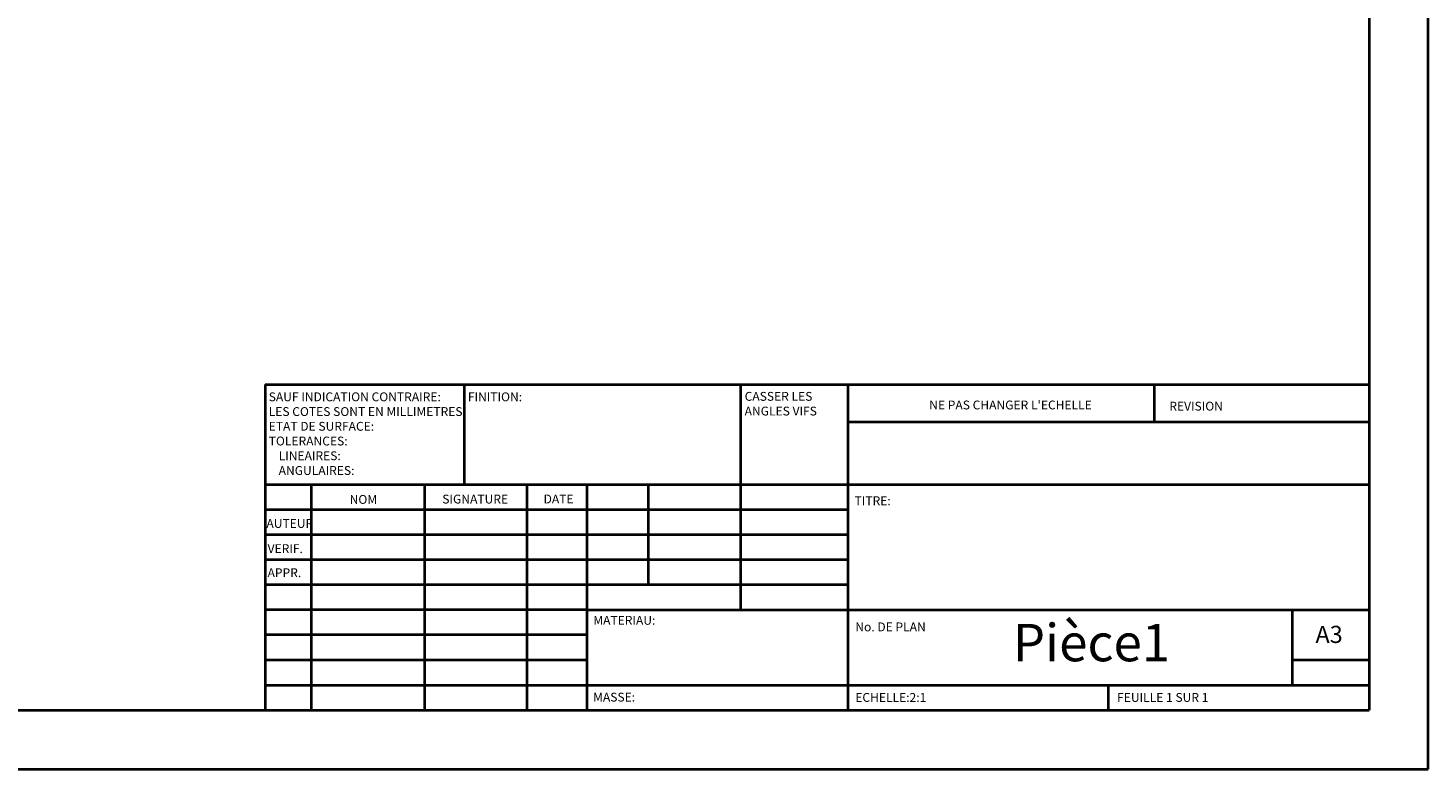
# Model space of a CAD drawing. Units: millimetres. Extents: x 0 to 420, y 0 to 297.
# Drawn here: x 183 to 420, y 0 to 126 of the extents above; entities that cross this region are included whole.
import ezdxf

# ---------------------------------------------------------------- set-up
doc = ezdxf.new("R2010")
doc.units = ezdxf.units.MM
doc.styles.add('SLDTEXTSTYLE0', font='TXT', dxfattribs={"width": 0.75})
doc.styles.add('SLDTEXTSTYLE1', font='TXT', dxfattribs={"width": 0.7})

# ---------------------------------------------------------------- blocks, each defined once
blk = doc.blocks.new('SW_NOTE_0')
at = {"color": 0, "linetype": 'Continuous', "lineweight": 0, "char_height": 1.5, "attachment_point": 1, "style": 'SLDTEXTSTYLE0'}
for s, insert in [('CASSER LES', (0, 1.93)), ('ANGLES VIFS', (0, -0.57))]:
    blk.add_mtext(s, dxfattribs=dict(at, insert=insert))
blk = doc.blocks.new('SW_NOTE_1')
at = {"color": 0, "linetype": 'Continuous', "lineweight": 0, "char_height": 1.5, "attachment_point": 1, "style": 'SLDTEXTSTYLE0'}
for s, insert in [('SAUF INDICATION CONTRAIRE:', (0, 1.93)), ('LES COTES SONT EN MILLIMETRES', (0, -0.57)), ('ETAT DE SURFACE:', (0, -3.07)), ('TOLERANCES:', (0, -5.57)), ('LINEAIRES:', (1.69, -8.07)), ('ANGULAIRES:', (1.69, -10.57))]:
    blk.add_mtext(s, dxfattribs=dict(at, insert=insert))

msp = doc.modelspace()

# ---------------------------------------------------------------- linework, layer by layer
at = {"color": 7, "linetype": 'Continuous', "lineweight": 40}
for p, q in [((420.079, 0.215), (420.079, 297.215)), ((410.079, 287.215), (410.079, 10.215)), ((222.879, 65.465), (410.079, 65.465)), ((222.879, 65.465), (222.879, 10.215)), ((256.679, 48.465), (256.679, 65.465)), ((303.479, 65.465), (303.479, 27.215)), ((321.679, 65.465), (321.679, 10.215)), ((373.679, 59.09), (373.679, 65.465)), ((410.079, 59.09), (321.679, 59.09)), ((410.079, 48.465), (222.879, 48.465)), ((230.679, 48.465), (230.679, 10.215)), ((249.87, 48.465), (249.87, 10.215)), ((267.278, 48.465), (267.278, 10.215)), ((277.479, 10.215), (277.479, 48.465)), ((287.879, 31.465), (287.879, 48.465)), ((321.679, 44.215), (222.879, 44.215)), ((321.679, 39.965), (222.879, 39.965)), ((321.679, 35.715), (222.879, 35.715)), ((321.679, 31.465), (222.879, 31.465)), ((277.479, 27.215), (222.879, 27.215)), ((277.479, 27.215), (410.079, 27.215)), ((397.079, 14.465), (397.079, 27.215)), ((277.479, 22.965), (222.879, 22.965)), ((277.479, 18.715), (222.879, 18.715)), ((410.079, 18.715), (397.079, 18.715)), ((222.879, 14.465), (410.079, 14.465)), ((365.879, 10.215), (365.879, 14.465)), ((25.079, 10.215), (410.079, 10.215)), ((0.079, 0.215), (420.079, 0.215))]:
    msp.add_line(p, q, dxfattribs=at)

# ---------------------------------------------------------------- block references
at = {"color": 7, "linetype": 'Continuous', "lineweight": 0}
for name, p in [('SW_NOTE_1', (223.473, 62.202)), ('SW_NOTE_0', (304.188, 62.284))]:
    msp.add_blockref(name, p, dxfattribs=at)

# ---------------------------------------------------------------- texts
for s, insert, char_height, attachment_point, style in [('FINITION:', (257.25, 64.134), 1.5, 1, 'SLDTEXTSTYLE0'), ("NE PAS CHANGER L'ECHELLE", (335.493, 62.748), 1.5, 1, 'SLDTEXTSTYLE0'), ('REVISION', (376.206, 62.55), 1.5, 1, 'SLDTEXTSTYLE0'), ('NOM', (237.201, 46.716), 1.5, 1, 'SLDTEXTSTYLE0'), ('SIGNATURE', (252.912, 46.777), 1.5, 1, 'SLDTEXTSTYLE0'), ('DATE', (270.094, 46.791), 1.5, 1, 'SLDTEXTSTYLE0'), ('TITRE:', (322.835, 46.493), 1.5, 1, 'SLDTEXTSTYLE0'), ('AUTEUR', (223.091, 42.644), 1.5, 1, 'SLDTEXTSTYLE0'), ('VERIF.', (223.289, 38.369), 1.5, 1, 'SLDTEXTSTYLE0'), ('APPR.', (223.281, 34.279), 1.5, 1, 'SLDTEXTSTYLE0'), ('MATERIAU:', (278.525, 26.201), 1.5, 1, 'SLDTEXTSTYLE0'), ('No. DE PLAN', (322.953, 25.083), 1.5, 1, 'SLDTEXTSTYLE0'), ('Pièce1', (363.004, 24.847), 6.35, 2, 'SLDTEXTSTYLE0'), ('A3', (401, 24.515), 2.9104, 1, 'SLDTEXTSTYLE0'), ('MASSE:', (278.497, 13.164), 1.4986, 1, 'SLDTEXTSTYLE0'), ('ECHELLE:2:1', (322.953, 13.115), 1.5, 1, 'SLDTEXTSTYLE0'), ('FEUILLE 1 SUR 1', (367.357, 13.115), 1.5, 1, 'SLDTEXTSTYLE1')]:
    msp.add_mtext(s, dxfattribs=dict(at, insert=insert, char_height=char_height, attachment_point=attachment_point, style=style))

doc.saveas('drawing.dxf')
